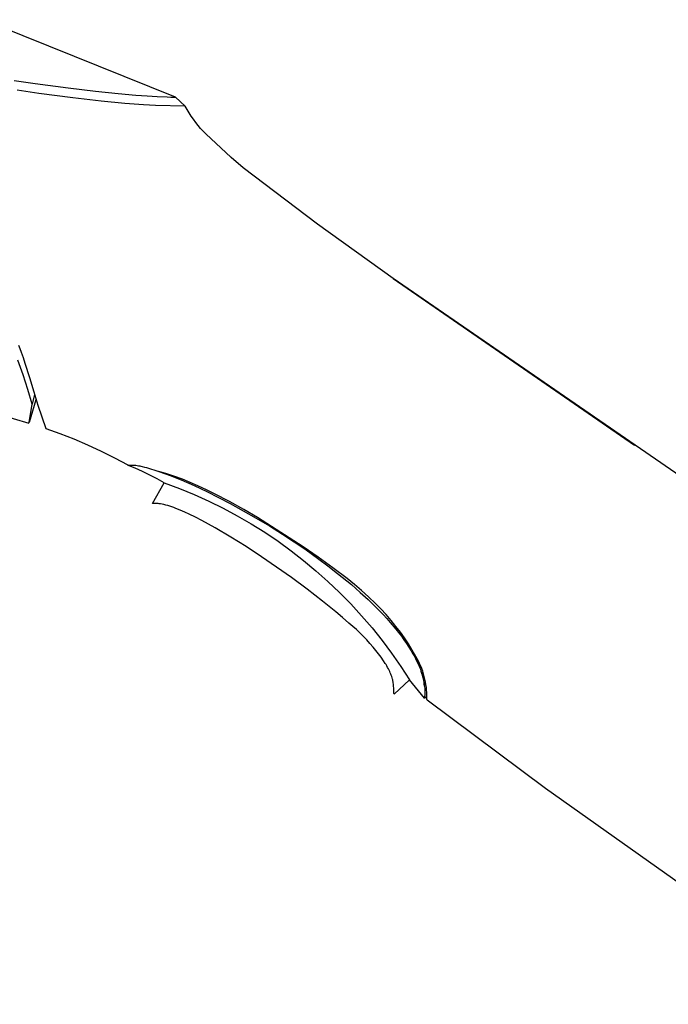
# Model space of a CAD drawing. Units: millimetres. Extents: x -734 to 384, y -1503 to 1568.
# Drawn here: x -403 to -349, y 1043 to 1125 of the extents above; entities that cross this region are included whole.
import ezdxf

# ---------------------------------------------------------------- set-up
doc = ezdxf.new("R2010")
doc.units = ezdxf.units.MM
doc.header["$MEASUREMENT"] = 0
doc.layers.add('Default', color=7, linetype='Continuous', true_color=0x000000)

msp = doc.modelspace()

# ---------------------------------------------------------------- linework, layer by layer
at = {"layer": 'Default', "color": 7, "true_color": 0xffffff}
for p, q in [((-389.656, 1118.529), (-405.62, 1124.957)), ((-403.048, 1119.9), (-401.316, 1119.641)), ((-401.316, 1119.641), (-398.569, 1119.288)), ((-401.004, 1118.833), (-402.784, 1119.102)), ((-398.184, 1118.468), (-401.004, 1118.833)), ((-398.569, 1119.288), (-396.286, 1119.023)), ((-396.286, 1119.023), (-394.41, 1118.82)), ((-394.41, 1118.82), (-392.946, 1118.698)), ((-392.946, 1118.698), (-391.999, 1118.627)), ((-395.827, 1118.195), (-398.184, 1118.468)), ((-393.853, 1117.992), (-395.827, 1118.195)), ((-392.294, 1117.881), (-393.853, 1117.992)), ((-391.303, 1117.819), (-392.294, 1117.881)), ((-391.999, 1118.627), (-391.173, 1118.573)), ((-391.173, 1118.573), (-390.346, 1118.535)), ((-390.346, 1118.535), (-390.038, 1118.527)), ((-390.038, 1118.527), (-389.848, 1118.525)), ((-389.848, 1118.525), (-389.657, 1118.528)), ((-389.657, 1118.528), (-389.654, 1118.528)), ((-388.837, 1117.759), (-389.656, 1118.529)), ((-388.837, 1117.759), (-391.303, 1117.819)), ((-388.681, 1117.48), (-388.837, 1117.759)), ((-388.516, 1117.206), (-388.681, 1117.48)), ((-388.342, 1116.938), (-388.516, 1117.206)), ((-388.159, 1116.676), (-388.342, 1116.938)), ((-387.968, 1116.42), (-388.159, 1116.676)), ((-387.769, 1116.17), (-387.968, 1116.42)), ((-387.562, 1115.927), (-387.769, 1116.17)), ((-387.347, 1115.69), (-387.562, 1115.927)), ((-387.124, 1115.461), (-387.347, 1115.69)), ((-385.03, 1113.507), (-387.124, 1115.461)), ((-384.012, 1112.654), (-385.03, 1113.507)), ((-377.857, 1107.951), (-384.012, 1112.654)), ((-371.555, 1103.446), (-377.857, 1107.951)), ((-343.597, 1084.17), (-371.555, 1103.446)), ((-371.555, 1103.446), (-351.513, 1089.603)), ((-402.687, 1097.902), (-402.569, 1097.62)), ((-402.569, 1097.62), (-402.46, 1097.334)), ((-402.308, 1095.445), (-402.739, 1096.656)), ((-402.46, 1097.334), (-402.299, 1096.877)), ((-402.299, 1096.877), (-402.149, 1096.417)), ((-402.149, 1096.417), (-401.768, 1095.226)), ((-401.912, 1094.222), (-402.308, 1095.445)), ((-401.768, 1095.226), (-401.41, 1094.028)), ((-401.552, 1092.988), (-401.912, 1094.222)), ((-401.26, 1093.349), (-401.812, 1091.469)), ((-401.349, 1093.818), (-401.552, 1092.988)), ((-401.41, 1094.028), (-401.09, 1092.917)), ((-401.253, 1093.379), (-401.26, 1093.349)), ((-401.247, 1093.41), (-401.253, 1093.379)), ((-401.242, 1093.44), (-401.247, 1093.41)), ((-401.812, 1091.469), (-401.552, 1092.988)), ((-401.09, 1092.917), (-400.419, 1090.987)), ((-405.239, 1092.428), (-401.823, 1091.429)), ((-400.419, 1090.987), (-399.248, 1090.566)), ((-399.248, 1090.566), (-398.09, 1090.11)), ((-398.09, 1090.11), (-396.945, 1089.62)), ((-396.945, 1089.62), (-395.816, 1089.095)), ((-395.816, 1089.095), (-394.704, 1088.538)), ((-394.704, 1088.538), (-393.608, 1087.947)), ((-393.62, 1087.926), (-393.608, 1087.947)), ((-392.994, 1087.671), (-393.62, 1087.926)), ((-393.608, 1087.947), (-393.385, 1087.937)), ((-393.385, 1087.937), (-393.275, 1087.938)), ((-393.275, 1087.938), (-393.165, 1087.935)), ((-393.165, 1087.935), (-393.055, 1087.929)), ((-393.055, 1087.929), (-392.946, 1087.919)), ((-392.375, 1087.397), (-392.994, 1087.671)), ((-392.946, 1087.919), (-392.837, 1087.905)), ((-392.837, 1087.905), (-392.729, 1087.888)), ((-392.729, 1087.888), (-392.621, 1087.867)), ((-392.621, 1087.867), (-392.514, 1087.842)), ((-392.514, 1087.842), (-392.408, 1087.814)), ((-392.408, 1087.814), (-392.233, 1087.773)), ((-392.233, 1087.773), (-392.06, 1087.729)), ((-392.06, 1087.729), (-391.714, 1087.631)), ((-391.714, 1087.631), (-391.364, 1087.523)), ((-391.765, 1087.105), (-392.375, 1087.397)), ((-391.164, 1086.794), (-391.765, 1087.105)), ((-391.364, 1087.523), (-391.015, 1087.407)), ((-390.573, 1086.466), (-391.164, 1086.794)), ((-391.015, 1087.407), (-390.552, 1087.244)), ((-390.354, 1087.211), (-391.015, 1087.407)), ((-390.552, 1087.244), (-390.092, 1087.071)), ((-389.7, 1086.995), (-390.354, 1087.211)), ((-390.092, 1087.071), (-389.181, 1086.702)), ((-389.052, 1086.758), (-389.7, 1086.995)), ((-391.561, 1084.733), (-390.573, 1086.466)), ((-390.573, 1086.466), (-389.325, 1086)), ((-389.325, 1086), (-388.094, 1085.493)), ((-389.181, 1086.702), (-388.107, 1086.23)), ((-388.412, 1086.502), (-389.052, 1086.758)), ((-387.78, 1086.226), (-388.412, 1086.502)), ((-388.107, 1086.23), (-387.044, 1085.73)), ((-387.057, 1085.887), (-387.78, 1086.226)), ((-388.094, 1085.493), (-386.88, 1084.944)), ((-386.342, 1085.532), (-387.057, 1085.887)), ((-387.044, 1085.73), (-386.068, 1085.247)), ((-385.153, 1084.908), (-386.342, 1085.532)), ((-386.068, 1085.247), (-385.102, 1084.745)), ((-391.56, 1084.734), (-391.561, 1084.733)), ((-391.561, 1084.733), (-391.561, 1084.733)), ((-391.5, 1084.739), (-391.56, 1084.733)), ((-391.559, 1084.734), (-391.56, 1084.734)), ((-391.558, 1084.735), (-391.559, 1084.734)), ((-391.557, 1084.735), (-391.558, 1084.735)), ((-391.555, 1084.735), (-391.557, 1084.735)), ((-391.554, 1084.735), (-391.555, 1084.735)), ((-391.553, 1084.736), (-391.554, 1084.735)), ((-391.551, 1084.736), (-391.553, 1084.736)), ((-391.549, 1084.736), (-391.551, 1084.736)), ((-391.545, 1084.737), (-391.549, 1084.736)), ((-391.525, 1084.74), (-391.545, 1084.737)), ((-391.505, 1084.742), (-391.525, 1084.74)), ((-391.478, 1084.745), (-391.505, 1084.742)), ((-391.439, 1084.744), (-391.5, 1084.739)), ((-391.451, 1084.746), (-391.478, 1084.745)), ((-391.396, 1084.749), (-391.451, 1084.746)), ((-391.379, 1084.748), (-391.439, 1084.744)), ((-391.332, 1084.75), (-391.396, 1084.749)), ((-391.268, 1084.749), (-391.332, 1084.75)), ((-391.204, 1084.747), (-391.268, 1084.749)), ((-391.139, 1084.743), (-391.204, 1084.747)), ((-391.074, 1084.737), (-391.139, 1084.743)), ((-391.01, 1084.73), (-391.074, 1084.737)), ((-390.945, 1084.721), (-391.01, 1084.73)), ((-390.88, 1084.71), (-390.945, 1084.721)), ((-390.752, 1084.686), (-390.88, 1084.71)), ((-390.624, 1084.658), (-390.752, 1084.686)), ((-390.455, 1084.616), (-390.624, 1084.658)), ((-390.287, 1084.569), (-390.455, 1084.616)), ((-390.12, 1084.519), (-390.287, 1084.569)), ((-389.954, 1084.464), (-390.12, 1084.519)), ((-389.778, 1084.403), (-389.954, 1084.464)), ((-389.604, 1084.337), (-389.778, 1084.403)), ((-389.258, 1084.197), (-389.604, 1084.337)), ((-386.88, 1084.944), (-385.686, 1084.355)), ((-385.686, 1084.355), (-384.512, 1083.726)), ((-383.981, 1084.254), (-385.153, 1084.908)), ((-385.102, 1084.745), (-384.012, 1084.149)), ((-388.881, 1084.032), (-389.258, 1084.197)), ((-388.508, 1083.859), (-388.881, 1084.032)), ((-387.981, 1083.6), (-388.508, 1083.859)), ((-387.459, 1083.329), (-387.981, 1083.6)), ((-384.512, 1083.726), (-383.36, 1083.057)), ((-384.012, 1084.149), (-382.935, 1083.53)), ((-382.825, 1083.571), (-383.981, 1084.254)), ((-382.935, 1083.53), (-381.844, 1082.876)), ((-379.041, 1081.137), (-382.825, 1083.571)), ((-386.354, 1082.725), (-387.459, 1083.329)), ((-385.053, 1081.961), (-386.354, 1082.725)), ((-383.36, 1083.057), (-382.231, 1082.351)), ((-381.844, 1082.876), (-380.766, 1082.201)), ((-383.763, 1081.158), (-385.053, 1081.961)), ((-382.231, 1082.351), (-381.127, 1081.606)), ((-380.766, 1082.201), (-379.776, 1081.555)), ((-382.493, 1080.325), (-383.763, 1081.158)), ((-381.127, 1081.606), (-380.049, 1080.825)), ((-379.776, 1081.555), (-378.798, 1080.889)), ((-377.797, 1080.289), (-379.041, 1081.137)), ((-381.241, 1079.466), (-382.493, 1080.325)), ((-380.049, 1080.825), (-378.997, 1080.008)), ((-378.798, 1080.889), (-377.835, 1080.202)), ((-376.576, 1079.41), (-377.797, 1080.289)), ((-380.005, 1078.583), (-381.241, 1079.466)), ((-378.997, 1080.008), (-377.974, 1079.156)), ((-377.835, 1080.202), (-376.888, 1079.493)), ((-376.888, 1079.493), (-376.563, 1079.242)), ((-377.974, 1079.156), (-376.979, 1078.269)), ((-375.378, 1078.5), (-376.576, 1079.41)), ((-376.563, 1079.242), (-375.792, 1078.633)), ((-375.792, 1078.633), (-375.036, 1078.006)), ((-378.709, 1077.621), (-380.005, 1078.583)), ((-376.979, 1078.269), (-376.016, 1077.35)), ((-374.772, 1078.009), (-375.378, 1078.5)), ((-375.036, 1078.006), (-374.295, 1077.362)), ((-374.18, 1077.502), (-374.772, 1078.009)), ((-377.434, 1076.632), (-378.709, 1077.621)), ((-376.016, 1077.35), (-375.084, 1076.399)), ((-374.295, 1077.362), (-373.638, 1076.76)), ((-373.602, 1076.978), (-374.18, 1077.502)), ((-373.039, 1076.438), (-373.602, 1076.978)), ((-376.321, 1075.729), (-377.434, 1076.632)), ((-375.084, 1076.399), (-374.184, 1075.417)), ((-373.638, 1076.76), (-372.999, 1076.139)), ((-372.59, 1075.981), (-373.039, 1076.438)), ((-375.775, 1075.265), (-376.321, 1075.729)), ((-374.184, 1075.417), (-373.318, 1074.405)), ((-372.999, 1076.139), (-372.392, 1075.51)), ((-372.155, 1075.511), (-372.59, 1075.981)), ((-372.392, 1075.51), (-372.096, 1075.188)), ((-371.734, 1075.028), (-372.155, 1075.511)), ((-375.236, 1074.792), (-375.775, 1075.265)), ((-374.924, 1074.534), (-375.236, 1074.792)), ((-374.619, 1074.266), (-374.924, 1074.534)), ((-372.096, 1075.188), (-371.807, 1074.861)), ((-371.807, 1074.861), (-371.334, 1074.298)), ((-371.327, 1074.534), (-371.734, 1075.028)), ((-370.966, 1074.057), (-371.327, 1074.534)), ((-374.323, 1073.989), (-374.619, 1074.266)), ((-374.036, 1073.703), (-374.323, 1073.989)), ((-373.758, 1073.408), (-374.036, 1073.703)), ((-373.318, 1074.405), (-372.487, 1073.365)), ((-371.334, 1074.298), (-371.105, 1074.011)), ((-371.105, 1074.011), (-370.882, 1073.718)), ((-370.62, 1073.568), (-370.966, 1074.057)), ((-370.882, 1073.718), (-370.666, 1073.421)), ((-373.489, 1073.105), (-373.758, 1073.408)), ((-373.229, 1072.793), (-373.489, 1073.105)), ((-372.487, 1073.365), (-371.691, 1072.297)), ((-370.666, 1073.421), (-370.457, 1073.119)), ((-370.29, 1073.069), (-370.62, 1073.568)), ((-370.457, 1073.119), (-370.255, 1072.812)), ((-369.977, 1072.559), (-370.29, 1073.069)), ((-373.002, 1072.526), (-373.229, 1072.793)), ((-372.782, 1072.253), (-373.002, 1072.526)), ((-372.568, 1071.969), (-372.782, 1072.253)), ((-371.691, 1072.297), (-370.931, 1071.203)), ((-370.255, 1072.812), (-370.062, 1072.5)), ((-370.062, 1072.5), (-369.914, 1072.247)), ((-369.681, 1072.039), (-369.977, 1072.559)), ((-369.914, 1072.247), (-369.772, 1071.991)), ((-372.363, 1071.678), (-372.568, 1071.969)), ((-372.221, 1071.461), (-372.363, 1071.678)), ((-372.153, 1071.351), (-372.221, 1071.461)), ((-372.086, 1071.24), (-372.153, 1071.351)), ((-372.022, 1071.127), (-372.086, 1071.24)), ((-369.772, 1071.991), (-369.638, 1071.731)), ((-369.568, 1071.842), (-369.681, 1072.039)), ((-369.638, 1071.731), (-369.511, 1071.467)), ((-369.462, 1071.642), (-369.568, 1071.842)), ((-369.511, 1071.467), (-369.403, 1071.223)), ((-369.363, 1071.438), (-369.462, 1071.642)), ((-369.271, 1071.231), (-369.363, 1071.438)), ((-371.96, 1071.013), (-372.022, 1071.127)), ((-371.901, 1070.898), (-371.96, 1071.013)), ((-371.846, 1070.781), (-371.901, 1070.898)), ((-371.8, 1070.678), (-371.846, 1070.781)), ((-371.756, 1070.574), (-371.8, 1070.678)), ((-371.716, 1070.469), (-371.756, 1070.574)), ((-371.678, 1070.362), (-371.716, 1070.469)), ((-370.931, 1071.203), (-370.209, 1070.084)), ((-369.403, 1071.223), (-369.352, 1071.099)), ((-369.352, 1071.099), (-369.303, 1070.975)), ((-369.303, 1070.975), (-369.257, 1070.849)), ((-369.186, 1071.02), (-369.271, 1071.231)), ((-369.257, 1070.849), (-369.213, 1070.723)), ((-369.178, 1070.627), (-369.229, 1070.774)), ((-369.213, 1070.723), (-369.172, 1070.596)), ((-369.109, 1070.807), (-369.186, 1071.02)), ((-369.132, 1070.479), (-369.178, 1070.627)), ((-369.172, 1070.596), (-369.133, 1070.468)), ((-369.133, 1070.468), (-369.104, 1070.361)), ((-369.091, 1070.329), (-369.132, 1070.479)), ((-369.039, 1070.592), (-369.109, 1070.807)), ((-368.977, 1070.374), (-369.039, 1070.592)), ((-371.645, 1070.255), (-371.678, 1070.362)), ((-371.614, 1070.147), (-371.645, 1070.255)), ((-371.6, 1070.092), (-371.614, 1070.147)), ((-371.588, 1070.037), (-371.6, 1070.092)), ((-371.576, 1069.982), (-371.588, 1070.037)), ((-371.565, 1069.927), (-371.576, 1069.982)), ((-371.55, 1069.834), (-371.565, 1069.927)), ((-371.537, 1069.74), (-371.55, 1069.834)), ((-371.527, 1069.647), (-371.537, 1069.74)), ((-371.52, 1069.552), (-371.527, 1069.647)), ((-370.209, 1070.084), (-371.489, 1068.891)), ((-368.956, 1068.576), (-370.209, 1070.084)), ((-369.104, 1070.361), (-369.076, 1070.255)), ((-369.055, 1070.178), (-369.091, 1070.329)), ((-369.076, 1070.255), (-369.051, 1070.147)), ((-369.023, 1070.026), (-369.055, 1070.178)), ((-369.051, 1070.147), (-369.028, 1070.039)), ((-369.028, 1070.039), (-369.008, 1069.931)), ((-368.996, 1069.874), (-369.023, 1070.026)), ((-369.008, 1069.931), (-368.99, 1069.822)), ((-368.974, 1069.72), (-368.996, 1069.874)), ((-368.99, 1069.822), (-368.974, 1069.713)), ((-368.922, 1070.154), (-368.977, 1070.374)), ((-368.956, 1069.566), (-368.974, 1069.72)), ((-368.974, 1069.713), (-368.961, 1069.603)), ((-368.961, 1069.603), (-368.951, 1069.495)), ((-368.875, 1069.932), (-368.922, 1070.154)), ((-368.835, 1069.709), (-368.875, 1069.932)), ((-368.804, 1069.484), (-368.835, 1069.709)), ((-371.511, 1069.387), (-371.52, 1069.552)), ((-371.5, 1069.056), (-371.511, 1069.387)), ((-371.496, 1068.973), (-371.5, 1069.056)), ((-371.489, 1068.891), (-371.496, 1068.973)), ((-368.94, 1068.974), (-368.954, 1068.575)), ((-368.951, 1069.495), (-368.944, 1069.387)), ((-368.944, 1069.387), (-368.939, 1069.278)), ((-368.938, 1069.169), (-368.94, 1068.974)), ((-368.939, 1069.278), (-368.938, 1069.169)), ((-368.78, 1069.259), (-368.804, 1069.484)), ((-368.764, 1069.033), (-368.78, 1069.259)), ((-368.755, 1068.806), (-368.764, 1069.033)), ((-368.755, 1068.58), (-368.755, 1068.806)), ((-368.954, 1068.575), (-368.759, 1068.732)), ((-368.751, 1068.491), (-368.755, 1068.58)), ((-368.744, 1068.403), (-368.751, 1068.491)), ((-368.743, 1068.398), (-368.744, 1068.403)), ((-368.741, 1068.4), (-368.743, 1068.398)), ((-358.909, 1061.07), (-368.741, 1068.4)), ((-333.641, 1043.121), (-358.909, 1061.07))]:
    msp.add_line(p, q, dxfattribs=at)

doc.saveas('drawing.dxf')
